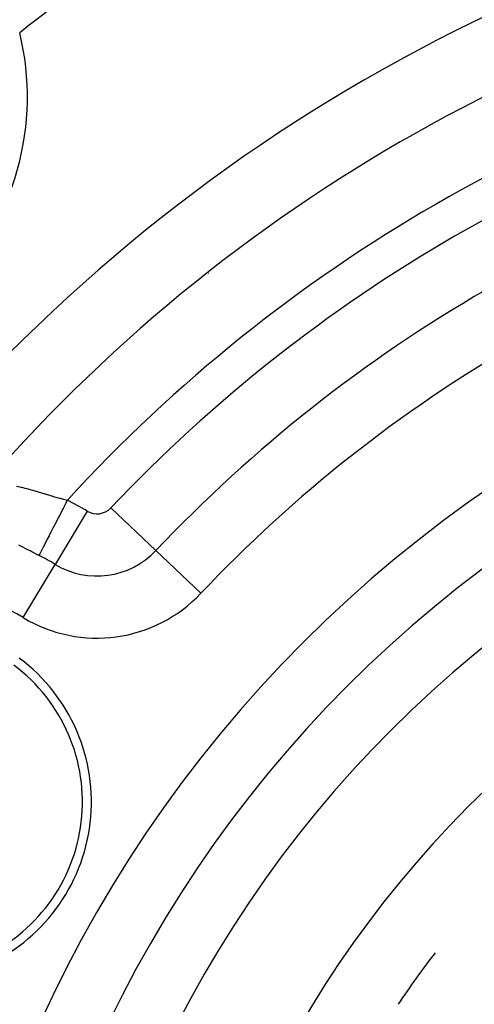
# Model space of a CAD drawing. Extents: x 24 to 1054, y -583 to 283.
# Drawn here: x 410 to 422, y -121 to -93 of the extents above; entities that cross this region are included whole.
import ezdxf

# ---------------------------------------------------------------- set-up
doc = ezdxf.new("R2010")
doc.units = 0
doc.linetypes.add('DASHED', pattern=[11.05, 8.7, -2.35])
doc.layers.get('0').update_dxf_attribs({"linetype": 'CONTINUOUS'})
doc.layers.add('NEVIDI', color=4, linetype='DASHED')

msp = doc.modelspace()

# ---------------------------------------------------------------- linework, layer by layer
at = {"color": 2}
for centre, radius, start, end in [((442.905325, -136.000009), 80, 90, 270), ((442.905325, -136.000009), 70, 9.898594, 170.101406), ((442.905325, -136.000009), 47.5, 97.824317, 142.175683), ((442.905325, -136.000009), 45.5, 99.892098, 140.107902), ((442.905325, -136.000009), 54, 126.95256, 128.175436), ((402.246685, -95.341369), 7.5, 256.176836, 13.823164), ((406.532258, -115.000009), 5, 233.336842, 53.336842), ((442.905325, -136.000009), 27.5, 142.36021, 146.039943)]:
    msp.add_arc(centre, radius, start, end, dxfattribs=at)
at = {"layer": 'NEVIDI', "color": 7, "linetype": 'CONTINUOUS'}
for p, q in [((414.800724, -100.264683), (414.810677, -100.258937)), ((409.437238, -106.194422), (409.571035, -106.220697)), ((409.571035, -106.220697), (409.588081, -106.224524)), ((409.588081, -106.224524), (409.677307, -106.246023)), ((409.677307, -106.246023), (409.769413, -106.270394)), ((409.769413, -106.270394), (409.78677, -106.275189)), ((409.78677, -106.275189), (409.927905, -106.315915)), ((409.927905, -106.315915), (409.975213, -106.330066)), ((409.975213, -106.330066), (409.993302, -106.335521)), ((409.993302, -106.335521), (410.190909, -106.395824)), ((410.190909, -106.395824), (410.191161, -106.395901)), ((410.191161, -106.395901), (410.20984, -106.401602)), ((410.20984, -106.401602), (410.413671, -106.462729)), ((410.413671, -106.462729), (410.433099, -106.468402)), ((410.433099, -106.468402), (410.467306, -106.478305)), ((410.467306, -106.478305), (410.643361, -106.527442)), ((410.643361, -106.527442), (410.66341, -106.532833)), ((410.66341, -106.532833), (410.756244, -106.557227)), ((410.748337, -106.800317), (410.727423, -106.840993)), ((410.815557, -106.669583), (410.748337, -106.800317)), ((410.756244, -106.557227), (410.859909, -106.583324)), ((410.849394, -106.603773), (410.815557, -106.669583)), ((410.859909, -106.583324), (410.849394, -106.603773)), ((412.075185, -106.79894), (413.332703, -107.99001)), ((411.409914, -106.889664), (410.517241, -108.37396)), ((410.607951, -107.07335), (410.572207, -107.142867)), ((410.628271, -107.03383), (410.607951, -107.07335)), ((410.692406, -106.909097), (410.628271, -107.03383)), ((410.727423, -106.840993), (410.692406, -106.909097)), ((410.492982, -107.296948), (410.457373, -107.366202)), ((410.512356, -107.259269), (410.492982, -107.296948)), ((410.572207, -107.142867), (410.512356, -107.259269)), ((410.349969, -107.575089), (410.301108, -107.670118)), ((410.384539, -107.507854), (410.349969, -107.575089)), ((410.402642, -107.472648), (410.384539, -107.507854)), ((410.457373, -107.366202), (410.402642, -107.472648)), ((409.798155, -107.986478), (409.50402, -107.840281)), ((410.194844, -107.876787), (410.165076, -107.93468)), ((410.209544, -107.848197), (410.194844, -107.876787)), ((410.251951, -107.76572), (410.209544, -107.848197)), ((410.284503, -107.70241), (410.251951, -107.76572)), ((410.301108, -107.670118), (410.284503, -107.70241)), ((409.826077, -108.000546), (409.798155, -107.986478)), ((409.871927, -108.023715), (409.826077, -108.000546)), ((410.067896, -108.123682), (409.871927, -108.023715)), ((410.091005, -108.078737), (410.067897, -108.123679)), ((410.117056, -108.028073), (410.091005, -108.078737)), ((410.12961, -108.003657), (410.117056, -108.028073)), ((410.165076, -107.93468), (410.12961, -108.003657)), ((414.590221, -109.181081), (413.332703, -107.99001)), ((409.624568, -109.858256), (410.517241, -108.37396))]:
    msp.add_line(p, q, dxfattribs=at)
for centre, radius, start, end in [((442.905325, -136.000009), 79.718196, 90, 270), ((442.905325, -136.000009), 77.719415, 90, 270), ((442.905325, -136.000009), 43.5, 102.55096, 137.44904), ((442.905325, -136.000009), 42.464102, 103.445543, 136.554457), ((442.905325, -136.000009), 40.732051, 103.445543, 136.554457), ((442.905325, -136.000009), 39, 103.445543, 136.554457), ((442.905325, -136.000009), 36, 0, 180), ((442.905325, -136.000009), 34.267949, 0, 180), ((442.905325, -136.000009), 32.535898, 0, 180), ((442.905325, -136.000009), 29.5, 0, 180), ((406.532258, -115.000009), 9.464102, 58.976807, 62.788886), ((411.686108, -106.430421), 0.535898, 238.976807, 316.554457), ((406.532258, -115.000009), 7.732051, 58.976807, 62.788886), ((411.686108, -106.430421), 2.267949, 238.976807, 316.554457), ((406.532258, -115.000009), 6, 58.976807, 241.023193), ((411.686108, -106.430421), 4, 238.976807, 316.554457), ((406.532258, -115.000009), 4.75, 233.336842, 53.336842)]:
    msp.add_arc(centre, radius, start, end, dxfattribs=at)

doc.saveas('drawing.dxf')
